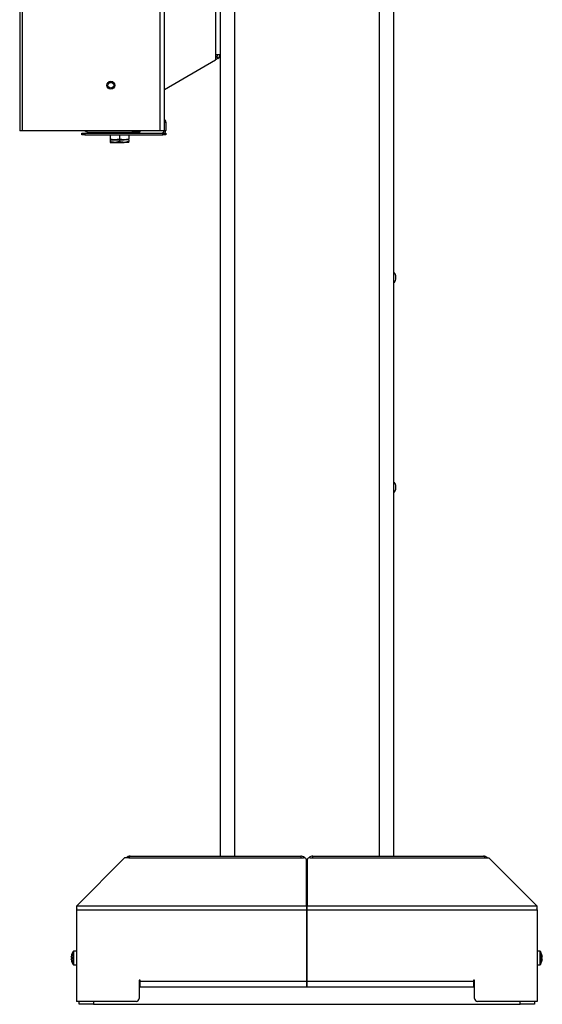
# Model space of a CAD drawing. Units: millimetres. Extents: x 0 to 4200, y 0 to 5940.
# Drawn here: x 2993 to 3354, y 3377 to 4058 of the extents above; entities that cross this region are included whole.
import ezdxf

# ---------------------------------------------------------------- set-up
doc = ezdxf.new("R2010")
doc.units = ezdxf.units.MM
doc.header["$LTSCALE"] = 20

msp = doc.modelspace()

# ---------------------------------------------------------------- linework, layer by layer
at = {"color": 7, "linetype": 'Continuous', "lineweight": 25}
for p, q in [((3131.09, 5262.18), (3131.09, 3479.62)), ((3141.09, 5262.18), (3141.09, 3479.62)), ((3241.09, 5262.18), (3241.09, 3479.62)), ((2992.59, 5241.18), (2992.59, 3981.18)), ((2994.29, 5241.18), (2994.29, 3981.18)), ((3089.7, 3981.18), (3089.7, 5241.18)), ((3092.59, 3981.18), (3092.59, 5241.18)), ((3127.9, 5188.47), (3127.9, 4033.89)), ((3251.09, 4132.18), (3251.09, 3479.62)), ((3127.9, 4033.89), (3127.9, 4030.2)), ((3127.9, 4033.89), (3131.09, 4033.89)), ((3128.74, 4032.42), (3127.9, 4031.94)), ((3129.49, 4031.12), (3127.9, 4030.2)), ((3128.74, 4032.42), (3129.49, 4031.12)), ((3092.59, 4009.82), (3127.9, 4030.2)), ((3092.59, 3987.09), (3093.59, 3987.09)), ((3093.59, 3987.09), (3093.59, 3981.37)), ((2994.29, 3981.18), (2992.59, 3981.18)), ((3089.7, 3981.18), (2994.29, 3981.18)), ((3035.59, 3978.48), (3035.59, 3979.68)), ((3035.59, 3979.68), (3037.59, 3979.68)), ((3037.59, 3978.48), (3035.59, 3978.48)), ((3037.59, 3979.68), (3037.59, 3978.48)), ((3037.59, 3979.68), (3091.59, 3979.68)), ((3037.59, 3978.48), (3091.59, 3978.48)), ((3040.99, 3980.18), (3070.19, 3980.18)), ((3051.59, 3980.18), (3051.59, 3979.68)), ((3055.09, 3978.48), (3055.09, 3975.46)), ((3059.59, 3979.68), (3059.59, 3980.18)), ((3061.59, 3978.48), (3061.59, 3975.46)), ((3068.09, 3979.68), (3068.09, 3980.18)), ((3068.09, 3978.48), (3068.09, 3975.46)), ((3075.59, 3980.18), (3070.19, 3980.18)), ((3075.59, 3981.18), (3075.59, 3980.18)), ((3092.59, 3981.18), (3089.7, 3981.18)), ((3091.59, 3978.48), (3091.59, 3979.68)), ((3091.59, 3979.68), (3093.59, 3979.68)), ((3093.59, 3978.48), (3091.59, 3978.48)), ((3092.59, 3981.37), (3093.59, 3981.37)), ((3093.59, 3979.68), (3093.59, 3978.48)), ((3055.09, 3974.88), (3058.34, 3974.88)), ((3055.09, 3974.7), (3055.09, 3973.76)), ((3055.09, 3973.18), (3058.34, 3973.18)), ((3061.59, 3975.46), (3058.34, 3974.88)), ((3058.34, 3974.88), (3064.84, 3974.88)), ((3061.59, 3973.76), (3058.34, 3973.18)), ((3058.34, 3973.18), (3064.84, 3973.18)), ((3061.59, 3974.88), (3061.59, 3973.76)), ((3068.09, 3975.46), (3064.84, 3974.88)), ((3068.09, 3974.88), (3064.84, 3974.88)), ((3068.09, 3973.76), (3064.84, 3973.18)), ((3068.09, 3973.18), (3064.84, 3973.18)), ((3068.09, 3974.7), (3068.09, 3973.76)), ((3252.73, 3879.26), (3252.73, 3880.85)), ((3252.73, 3878.5), (3252.73, 3879.26)), ((3252.73, 3734.26), (3252.73, 3735.85)), ((3252.73, 3733.5), (3252.73, 3734.26)), ((3068.96, 3479.62), (3186.92, 3479.62)), ((3186.92, 3479.62), (3186.92, 3478.47)), ((3195.26, 3479.62), (3313.21, 3479.62)), ((3195.26, 3478.47), (3195.26, 3479.62)), ((3065.13, 3478.47), (3031.98, 3445.33)), ((3067.96, 3478.47), (3065.13, 3478.47)), ((3067.96, 3478.47), (3186.92, 3478.47)), ((3186.92, 3478.47), (3188.84, 3478.47)), ((3190.84, 3445.33), (3190.84, 3477.06)), ((3191.34, 3477.06), (3191.34, 3445.33)), ((3193.34, 3478.47), (3195.26, 3478.47)), ((3195.26, 3478.47), (3314.22, 3478.47)), ((3314.22, 3478.47), (3317.05, 3478.47)), ((3317.05, 3478.47), (3350.19, 3445.33)), ((3031.98, 3442.56), (3031.98, 3445.33)), ((3031.98, 3445.33), (3190.84, 3445.33)), ((3190.84, 3445.33), (3190.84, 3442.56)), ((3191.34, 3442.56), (3191.34, 3445.33)), ((3191.34, 3445.33), (3350.19, 3445.33)), ((3350.19, 3445.33), (3350.19, 3442.56)), ((3031.89, 3442.56), (3031.89, 3379.18)), ((3031.98, 3442.56), (3031.89, 3442.56)), ((3031.98, 3442.56), (3190.84, 3442.56)), ((3190.84, 3442.56), (3190.84, 3393.1)), ((3191.34, 3441.28), (3190.84, 3441.28)), ((3191.34, 3393.1), (3191.34, 3442.56)), ((3191.34, 3442.56), (3350.19, 3442.56)), ((3350.19, 3442.56), (3350.28, 3442.56)), ((3350.28, 3442.56), (3350.28, 3379.18)), ((3190.84, 3434.08), (3191.34, 3434.08)), ((3028.5, 3411.38), (3028.52, 3411.37)), ((3029.62, 3409.18), (3029.62, 3413.74)), ((3031.89, 3413.93), (3029.99, 3413.93)), ((3029.99, 3409.18), (3029.99, 3413.93)), ((3352.19, 3413.93), (3350.28, 3413.93)), ((3352.19, 3413.93), (3352.19, 3404.43)), ((3352.56, 3413.74), (3352.56, 3404.62)), ((3353.66, 3411.37), (3353.67, 3411.38)), ((3028.26, 3409.69), (3028.26, 3410.08)), ((3028.52, 3409.69), (3028.26, 3409.69)), ((3028.26, 3408.28), (3028.26, 3408.66)), ((3028.26, 3408.66), (3028.52, 3408.66)), ((3028.52, 3406.99), (3028.5, 3406.98)), ((3029.62, 3404.62), (3029.62, 3409.18)), ((3029.99, 3404.43), (3029.99, 3409.18)), ((3029.99, 3404.43), (3031.89, 3404.43)), ((3350.28, 3404.43), (3352.19, 3404.43)), ((3353.91, 3409.69), (3353.66, 3409.69)), ((3353.66, 3408.66), (3353.91, 3408.66)), ((3353.67, 3406.98), (3353.66, 3406.99)), ((3353.91, 3410.08), (3353.91, 3409.69)), ((3353.91, 3408.66), (3353.91, 3408.28)), ((3075.84, 3393.85), (3075.09, 3393.85)), ((3075.09, 3393.85), (3075.09, 3381.18)), ((3075.84, 3393.1), (3075.84, 3393.85)), ((3075.84, 3393.1), (3190.84, 3393.1)), ((3075.84, 3389.18), (3075.84, 3393.1)), ((3190.84, 3393.1), (3190.84, 3389.18)), ((3191.34, 3393.1), (3306.34, 3393.1)), ((3191.34, 3389.18), (3191.34, 3393.1)), ((3307.09, 3393.85), (3306.34, 3393.85)), ((3306.34, 3393.85), (3306.34, 3393.1)), ((3306.34, 3393.1), (3306.34, 3389.18)), ((3307.09, 3381.18), (3307.09, 3393.85)), ((3075.09, 3389.18), (3075.84, 3389.18)), ((3075.84, 3389.18), (3190.84, 3389.18)), ((3190.84, 3389.18), (3191.34, 3389.18)), ((3191.34, 3389.18), (3306.34, 3389.18)), ((3306.34, 3389.18), (3307.09, 3389.18)), ((3073.09, 3379.18), (3031.89, 3379.18)), ((3033.59, 3377.18), (3033.59, 3379.18)), ((3043.59, 3377.18), (3033.59, 3377.18)), ((3043.59, 3379.18), (3043.59, 3377.18)), ((3043.59, 3377.18), (3338.59, 3377.18)), ((3350.28, 3379.18), (3309.09, 3379.18)), ((3338.59, 3377.18), (3338.59, 3379.18)), ((3348.59, 3377.18), (3338.59, 3377.18)), ((3348.59, 3379.18), (3348.59, 3377.18))]:
    msp.add_line(p, q, dxfattribs=at)
for radius in [2.75, 2]:
    msp.add_circle((3055.59, 4012.68), radius, dxfattribs=at)
for centre, radius, start, end in [((3127.9, 4033.89), 1.69, 300, 0), ((3127.9, 4033.89), 3.19, 300, 0), ((3090.7, 3987.09), 2.89, 0, 49.1577), ((3040.99, 3985.58), 5.4, 234.56906, 270), ((3070.19, 3985.58), 5.4, 270, 305.43094), ((3090.7, 3981.37), 1.69, 270, 353.54482), ((3090.7, 3981.37), 2.89, 324.2129, 0), ((3248.29, 3879.68), 4.6, 14.79706, 52.50048), ((3248.29, 3879.68), 4.6, 307.49952, 345.20294), ((3248.29, 3734.68), 4.6, 14.79706, 52.50048), ((3248.29, 3734.68), 4.6, 307.49952, 345.20294), ((3189.09, 3476.71), 1.79, 11.42175, 98.04947), ((3193.09, 3476.71), 1.79, 81.95053, 168.57825), ((3035.81, 3442.56), 3.92, 167.87273, 180), ((3346.36, 3442.56), 3.92, 0, 12.12727), ((3036.19, 3409.18), 7.98, 164.08487, 173.51924), ((3036.19, 3409.18), 8, 145.28209, 164.06267), ((3029.99, 3413.48), 0.45, 90, 145.28209), ((3352.19, 3413.48), 0.45, 34.71791, 90), ((3345.98, 3409.18), 8, 15.93733, 34.71791), ((3345.98, 3409.18), 7.98, 6.48076, 15.91513), ((3036.19, 3409.18), 7.98, 186.48076, 195.91513), ((3037.29, 3409.18), 8.79, 176.63945, 183.36055), ((3036.19, 3409.18), 8, 195.93733, 214.71791), ((3029.99, 3404.88), 0.45, 214.71791, 270), ((3352.19, 3404.88), 0.45, 270, 325.28209), ((3345.98, 3409.18), 8, 325.28209, 344.06267), ((3344.89, 3409.18), 8.79, 356.63945, 3.36055), ((3345.98, 3409.18), 7.98, 344.08487, 353.51924), ((3073.09, 3381.18), 2, 270, 0), ((3309.09, 3381.18), 2, 180, 270)]:
    msp.add_arc(centre, radius, start, end, dxfattribs=at)
for points, knots in [([(3058.34, 3974.88), (3058.26, 3974.88), (3057.16, 3974.89), (3056.09, 3975.18), (3055.09, 3975.46)], [0, 0, 0, 0, 0.070215, 1, 1, 1, 1]), ([(3055.09, 3975.46), (3055.09, 3975.23), (3055.09, 3974.92), (3055.09, 3974.89), (3055.09, 3974.88)], [0, 0, 0, 0, 0.758149, 1, 1, 1, 1]), ([(3058.34, 3973.18), (3058.26, 3973.18), (3057.16, 3973.19), (3056.09, 3973.48), (3055.09, 3973.76)], [0, 0, 0, 0, 0.070215, 1, 1, 1, 1]), ([(3055.09, 3973.76), (3055.09, 3973.53), (3055.09, 3973.22), (3055.09, 3973.19), (3055.09, 3973.18)], [0, 0, 0, 0, 0.7581486, 1, 1, 1, 1]), ([(3064.84, 3974.88), (3064.76, 3974.88), (3063.66, 3974.89), (3062.59, 3975.18), (3061.59, 3975.46)], [0, 0, 0, 0, 0.070215, 1, 1, 1, 1]), ([(3064.84, 3973.18), (3064.76, 3973.18), (3063.66, 3973.19), (3062.59, 3973.48), (3061.59, 3973.76)], [0, 0, 0, 0, 0.070215, 1, 1, 1, 1]), ([(3068.09, 3974.88), (3068.09, 3974.89), (3068.09, 3974.92), (3068.09, 3975.23), (3068.09, 3975.46)], [0, 0, 0, 0, 0.241851, 1, 1, 1, 1]), ([(3068.09, 3973.18), (3068.09, 3973.19), (3068.09, 3973.22), (3068.09, 3973.53), (3068.09, 3973.76)], [0, 0, 0, 0, 0.241851, 1, 1, 1, 1]), ([(3067.96, 3478.47), (3068.11, 3478.77), (3068.41, 3479.35), (3068.75, 3479.61), (3068.93, 3479.62), (3068.96, 3479.62)], [0, 0, 0, 0, 0.45166, 0.903434, 1, 1, 1, 1]), ([(3189.91, 3478.22), (3189.91, 3478.23), (3189.67, 3478.64), (3188.83, 3479.18), (3187.78, 3479.58), (3187.12, 3479.61), (3186.92, 3479.62)], [0, 0, 0, 0, 0.013138, 0.419762, 0.826385, 1, 1, 1, 1]), ([(3195.26, 3479.62), (3194.8, 3479.57), (3193.88, 3479.47), (3192.86, 3478.92), (3192.48, 3478.41), (3192.38, 3478.27)], [0, 0, 0, 0, 0.421196, 0.842499, 1, 1, 1, 1]), ([(3313.21, 3479.62), (3313.36, 3479.57), (3313.67, 3479.48), (3314, 3478.93), (3314.19, 3478.54), (3314.22, 3478.47)], [0, 0, 0, 0, 0.451659, 0.903433, 1, 1, 1, 1])]:
    msp.add_open_spline(points, degree=3, knots=knots, dxfattribs=at)
for points in [[(3068.96, 3479.62), (3068.7, 3479.61), (3068.19, 3479.58), (3067.45, 3479.34), (3066.76, 3478.99), (3066.38, 3478.65), (3066.19, 3478.47)], [(3315.99, 3478.47), (3315.79, 3478.65), (3315.41, 3478.99), (3314.72, 3479.34), (3313.98, 3479.58), (3313.47, 3479.61), (3313.21, 3479.62)]]:
    msp.add_open_spline(points, degree=3, dxfattribs=at)

doc.saveas('drawing.dxf')
